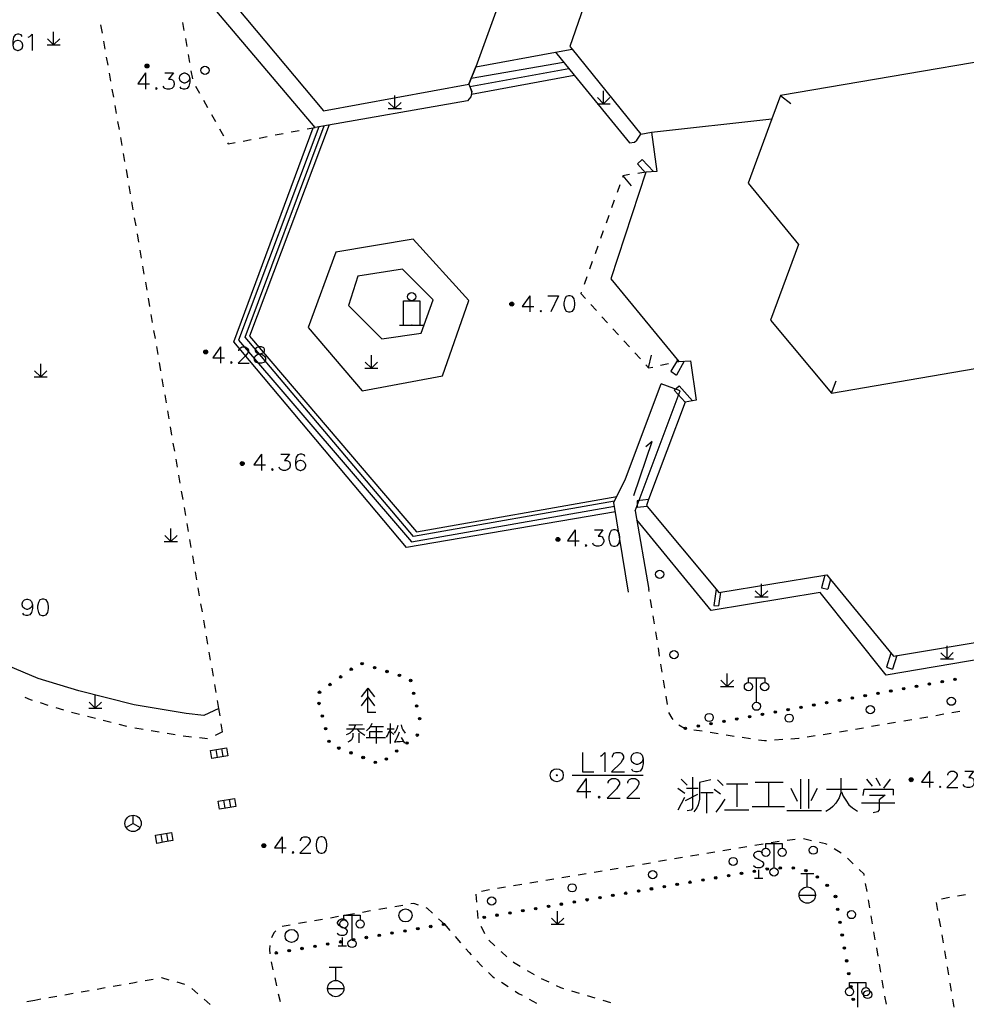
# Model space of a CAD drawing. Units: feet. Extents: x 75080 to 80500, y 84544 to 86098.
# Drawn here: x 80117 to 80175, y 85477 to 85537 of the extents above; entities that cross this region are included whole.
import ezdxf

# ---------------------------------------------------------------- set-up
doc = ezdxf.new("R2010")
doc.units = ezdxf.units.FT
doc.header["$MEASUREMENT"] = 0
doc.layers.add('2', color=7, linetype='Continuous')
doc.layers.add('HDBX', color=5, linetype='Continuous')

msp = doc.modelspace()

# ---------------------------------------------------------------- hatches: boundary and pattern name
at = {"layer": '2', "linetype": 'Continuous'}
for points in [[(80124.5422, 85534.6312, 1), (80124.3022, 85534.6312, 1)], [(80146.9022, 85520.0402, 1), (80146.6622, 85520.0402, 1)], [(80128.1412, 85517.1102, 1), (80127.9012, 85517.1102, 1)], [(80130.3802, 85510.2682, 1), (80130.1402, 85510.2682, 1)], [(80149.7352, 85505.6192, 1), (80149.4952, 85505.6192, 1)], [(80137.0028, 85497.712, 1), (80136.8814, 85497.624, 1)], [(80137.6826, 85497.9842, 1), (80137.5395, 85498.0292, 1)], [(80138.4458, 85497.7445, 1), (80138.3027, 85497.7894, 1)], [(80136.3553, 85497.2422, 1), (80136.2339, 85497.1541, 1)], [(80139.209, 85497.5047, 1), (80139.0659, 85497.5497, 1)], [(80139.9723, 85497.2649, 1), (80139.8292, 85497.3099, 1)], [(80173.885, 85497.0354, 1), (80174.0326, 85497.0623, 1)], [(80135.7078, 85496.7724, 1), (80135.5864, 85496.6843, 1)], [(80140.6027, 85496.9019, 1), (80140.5685, 85497.048, 1)], [(80170.7367, 85496.4624, 1), (80170.8843, 85496.4892, 1)], [(80171.5238, 85496.6056, 1), (80171.6714, 85496.6325, 1)], [(80172.3109, 85496.7489, 1), (80172.4584, 85496.7758, 1)], [(80173.0979, 85496.8922, 1), (80173.2455, 85496.919, 1)], [(80135.0603, 85496.3026, 1), (80134.9389, 85496.2145, 1)], [(80140.7852, 85496.123, 1), (80140.751, 85496.2691, 1)], [(80167.5885, 85495.8893, 1), (80167.736, 85495.9162, 1)], [(80168.3755, 85496.0326, 1), (80168.5231, 85496.0594, 1)], [(80169.1626, 85496.1758, 1), (80169.3102, 85496.2027, 1)], [(80169.9497, 85496.3191, 1), (80170.0972, 85496.346, 1)], [(80134.9491, 85495.6412, 1), (80134.9872, 85495.4961, 1)], [(80140.9676, 85495.3441, 1), (80140.9334, 85495.4901, 1)], [(80164.4402, 85495.3162, 1), (80164.5878, 85495.3431, 1)], [(80165.2273, 85495.4595, 1), (80165.3748, 85495.4864, 1)], [(80166.0143, 85495.6028, 1), (80166.1619, 85495.6296, 1)], [(80166.8014, 85495.746, 1), (80166.949, 85495.7729, 1)], [(80135.1523, 85494.8674, 1), (80135.1905, 85494.7223, 1)], [(80141.1501, 85494.5652, 1), (80141.1159, 85494.7112, 1)], [(80160.5049, 85494.5999, 1), (80160.6524, 85494.6268, 1)], [(80161.2919, 85494.7432, 1), (80161.4395, 85494.77, 1)], [(80162.079, 85494.8864, 1), (80162.2266, 85494.9133, 1)], [(80162.8661, 85495.0297, 1), (80163.0136, 85495.0566, 1)], [(80163.6531, 85495.173, 1), (80163.8007, 85495.1998, 1)], [(80135.3556, 85494.0937, 1), (80135.3937, 85493.9486, 1)], [(80157.3566, 85494.0268, 1), (80157.5042, 85494.0537, 1)], [(80158.1437, 85494.1701, 1), (80158.2912, 85494.197, 1)], [(80158.9307, 85494.3134, 1), (80159.0783, 85494.3402, 1)], [(80159.7178, 85494.4566, 1), (80159.8654, 85494.4835, 1)], [(80140.9362, 85493.5834, 1), (80141.0549, 85493.6752, 1)], [(80135.5588, 85493.3199, 1), (80135.5969, 85493.1748, 1)], [(80136.1121, 85492.8592, 1), (80136.2521, 85492.8052, 1)], [(80140.3034, 85493.094, 1), (80140.4221, 85493.1858, 1)], [(80136.8584, 85492.571, 1), (80136.9984, 85492.517, 1)], [(80137.6047, 85492.2829, 1), (80137.7447, 85492.2288, 1)], [(80139.6705, 85492.6047, 1), (80139.7892, 85492.6964, 1)], [(80138.351, 85491.9947, 1), (80138.491, 85491.9406, 1)], [(80139.0377, 85492.1153, 1), (80139.1563, 85492.207, 1)], [(80171.2708, 85491.0162, 1), (80171.2708, 85490.7762, 1)], [(80131.7062, 85486.8562, 1), (80131.4662, 85486.8562, 1)], [(80160.1531, 85485.0322, 1), (80160.0052, 85485.007, 1)], [(80160.9417, 85485.1668, 1), (80160.7938, 85485.1416, 1)], [(80161.7303, 85485.3014, 1), (80161.5824, 85485.2762, 1)], [(80162.5189, 85485.4361, 1), (80162.371, 85485.4108, 1)], [(80163.3161, 85485.496, 1), (80163.1664, 85485.4869, 1)], [(80164.116, 85485.4926, 1), (80163.966, 85485.4937, 1)], [(80164.8821, 85485.2879, 1), (80164.7485, 85485.356, 1)], [(80165.5816, 85484.9009, 1), (80165.4539, 85484.9796, 1)], [(80156.2101, 85484.3591, 1), (80156.0623, 85484.3339, 1)], [(80156.9987, 85484.4937, 1), (80156.8509, 85484.4685, 1)], [(80157.7873, 85484.6283, 1), (80157.6395, 85484.6031, 1)], [(80158.5759, 85484.763, 1), (80158.428, 85484.7377, 1)], [(80159.3645, 85484.8976, 1), (80159.2166, 85484.8723, 1)], [(80166.1741, 85484.3673, 1), (80166.0663, 85484.4716, 1)], [(80153.0558, 85483.8206, 1), (80152.9079, 85483.7954, 1)], [(80153.8444, 85483.9553, 1), (80153.6965, 85483.93, 1)], [(80154.6329, 85484.0899, 1), (80154.4851, 85484.0646, 1)], [(80155.4215, 85484.2245, 1), (80155.2737, 85484.1992, 1)], [(80166.6192, 85483.8142, 1), (80166.6446, 85483.6664, 1)], [(80149.1128, 85483.1475, 1), (80148.9649, 85483.1223, 1)], [(80149.9014, 85483.2822, 1), (80149.7535, 85483.2569, 1)], [(80150.69, 85483.4168, 1), (80150.5421, 85483.3915, 1)], [(80151.4786, 85483.5514, 1), (80151.3307, 85483.5262, 1)], [(80152.2672, 85483.686, 1), (80152.1193, 85483.6608, 1)], [(80145.9584, 85482.6091, 1), (80145.8106, 85482.5838, 1)], [(80146.747, 85482.7437, 1), (80146.5992, 85482.7184, 1)], [(80147.5356, 85482.8783, 1), (80147.3878, 85482.8531, 1)], [(80148.3242, 85483.0129, 1), (80148.1763, 85482.9877, 1)], [(80166.7548, 85483.0257, 1), (80166.7802, 85482.8779, 1)], [(80142.6763, 85482.0488, 1), (80142.5284, 85482.0235, 1)], [(80145.1698, 85482.4745, 1), (80145.022, 85482.4492, 1)], [(80166.8903, 85482.2373, 1), (80166.9157, 85482.0895, 1)], [(80138.7333, 85481.3757, 1), (80138.5855, 85481.3505, 1)], [(80139.5219, 85481.5103, 1), (80139.3741, 85481.4851, 1)], [(80140.3105, 85481.6449, 1), (80140.1627, 85481.6197, 1)], [(80141.0991, 85481.7796, 1), (80140.9513, 85481.7543, 1)], [(80141.8877, 85481.9142, 1), (80141.7399, 85481.8889, 1)], [(80167.0258, 85481.4489, 1), (80167.0512, 85481.301, 1)], [(80135.579, 85480.8372, 1), (80135.4311, 85480.812, 1)], [(80136.3676, 85480.9718, 1), (80136.2197, 85480.9466, 1)], [(80137.1562, 85481.1065, 1), (80137.0083, 85481.0812, 1)], [(80137.9448, 85481.2411, 1), (80137.7969, 85481.2158, 1)], [(80132.4246, 85480.2987, 1), (80132.2767, 85480.2735, 1)], [(80133.2132, 85480.4334, 1), (80133.0653, 85480.4081, 1)], [(80134.0018, 85480.568, 1), (80133.8539, 85480.5427, 1)], [(80134.7904, 85480.7026, 1), (80134.6425, 85480.6774, 1)], [(80167.1614, 85480.6604, 1), (80167.1868, 85480.5126, 1)], [(80167.2969, 85479.872, 1), (80167.3223, 85479.7242, 1)], [(80167.4324, 85479.0836, 1), (80167.4578, 85478.9357, 1)], [(80167.5679, 85478.2951, 1), (80167.5934, 85478.1473, 1)], [(80167.7035, 85477.5067, 1), (80167.7289, 85477.3589, 1)]]:
    msp.add_hatch(color=252, dxfattribs=at).paths.add_polyline_path(points, flags=16)

# ---------------------------------------------------------------- linework, layer by layer
at = {"layer": '2', "color": 252, "linetype": 'Continuous'}
for p, q in [((80134.738, 85530.868), (80128.13, 85538.641)), ((80121.686, 85536.649), (80121.599, 85537.142)), ((80126.605, 85537.299), (80126.691, 85536.806)), ((80118.699, 85535.918), (80118.699, 85536.718)), ((80118.699, 85535.918), (80119.079, 85536.298)), ((80126.777, 85536.314), (80126.863, 85535.821)), ((80118.299, 85535.918), (80119.099, 85535.918)), ((80118.699, 85535.918), (80118.321, 85536.296)), ((80121.86, 85535.664), (80121.773, 85536.157)), ((80122.034, 85534.68), (80121.947, 85535.172)), ((80126.948, 85535.328), (80127.034, 85534.836)), ((80144.582, 85534.586), (80149.466, 85535.47)), ((80149.466, 85535.47), (80150.619, 85534.063)), ((80144.582, 85534.586), (80144.153, 85533.511)), ((80144.305, 85533.893), (80149.96, 85534.868)), ((80122.207, 85533.695), (80122.121, 85534.187)), ((80127.12, 85534.343), (80127.206, 85533.851)), ((80144.209, 85533.375), (80150.278, 85534.479)), ((80144.307, 85532.898), (80150.619, 85534.063)), ((80127.404, 85533.398), (80127.65, 85532.963)), ((80144.153, 85533.511), (80144.209, 85533.375)), ((80144.154, 85533.507), (80144.334, 85533.071)), ((80144.209, 85533.375), (80144.321, 85533.076)), ((80122.381, 85532.71), (80122.294, 85533.202)), ((80139.616, 85532.021), (80139.616, 85532.821)), ((80144.283, 85532.742), (80144.081, 85532.489)), ((80144.334, 85533.071), (80144.283, 85532.742)), ((80144.321, 85533.076), (80144.307, 85532.898)), ((80152.41, 85532.312), (80152.032, 85532.69)), ((80152.41, 85532.312), (80152.41, 85533.112)), ((80152.41, 85532.312), (80152.79, 85532.692)), ((80163.253, 85532.816), (80163.889, 85532.331)), ((80122.555, 85531.725), (80122.468, 85532.218)), ((80127.895, 85532.527), (80128.141, 85532.092)), ((80144.081, 85532.489), (80134.738, 85530.868)), ((80139.616, 85532.021), (80139.238, 85532.398)), ((80139.616, 85532.021), (80139.996, 85532.401)), ((80152.01, 85532.312), (80152.81, 85532.312)), ((80128.386, 85531.656), (80128.632, 85531.22)), ((80139.216, 85532.021), (80140.016, 85532.022)), ((80122.729, 85530.741), (80122.642, 85531.233)), ((80134.249, 85530.775), (80134.738, 85530.868)), ((80155.342, 85530.582), (80162.731, 85531.397)), ((80128.877, 85530.785), (80129.123, 85530.349)), ((80131.301, 85530.217), (80131.793, 85530.31)), ((80132.284, 85530.403), (80132.775, 85530.496)), ((80133.266, 85530.589), (80133.758, 85530.682)), ((80122.903, 85529.756), (80122.816, 85530.248)), ((80130.319, 85530.031), (80130.81, 85530.124)), ((80123.074, 85528.77), (80122.989, 85529.263)), ((80154.492, 85528.628), (80154.778, 85528.908)), ((80123.243, 85527.785), (80123.158, 85528.278)), ((80153.602, 85527.906), (80154.099, 85527.279)), ((80154.998, 85528.131), (80154.504, 85528.051)), ((80123.412, 85526.799), (80123.328, 85527.292)), ((80153.405, 85527.354), (80153.236, 85526.884)), ((80123.582, 85525.814), (80123.497, 85526.307)), ((80153.068, 85526.413), (80152.899, 85525.942)), ((80152.731, 85525.471), (80152.562, 85525)), ((80123.751, 85524.828), (80123.666, 85525.321)), ((80123.921, 85523.843), (80123.836, 85524.335)), ((80152.394, 85524.53), (80152.225, 85524.059)), ((80124.09, 85522.857), (80124.005, 85523.35)), ((80152.057, 85523.588), (80151.889, 85523.117)), ((80151.72, 85522.647), (80151.552, 85522.176)), ((80124.259, 85521.872), (80124.175, 85522.364)), ((80124.429, 85520.886), (80124.344, 85521.379)), ((80151.383, 85521.705), (80151.215, 85521.234)), ((80124.598, 85519.901), (80124.513, 85520.393)), ((80151.641, 85520.008), (80151.978, 85519.639)), ((80124.767, 85518.915), (80124.683, 85519.408)), ((80152.314, 85519.269), (80152.651, 85518.9)), ((80124.937, 85517.929), (80124.852, 85518.422)), ((80152.988, 85518.53), (80153.324, 85518.16)), ((80153.661, 85517.791), (80153.998, 85517.421)), ((80125.106, 85516.944), (80125.022, 85517.437)), ((80154.335, 85517.051), (80154.671, 85516.682)), ((80125.276, 85515.958), (80125.191, 85516.451)), ((80138.181, 85516.106), (80137.804, 85516.484)), ((80138.181, 85516.106), (80138.18, 85516.906)), ((80138.181, 85516.106), (80138.561, 85516.486)), ((80155.172, 85516.132), (80155.361, 85516.909)), ((80155.912, 85516.288), (80156.401, 85516.391)), ((80156.891, 85516.494), (80157.019, 85516.521)), ((80117.91, 85515.58), (80117.532, 85515.958)), ((80117.91, 85515.58), (80117.91, 85516.38)), ((80117.91, 85515.58), (80118.29, 85515.96)), ((80137.781, 85516.106), (80138.581, 85516.106)), ((80156.546, 85515.921), (80156.877, 85515.693)), ((80117.51, 85515.58), (80118.31, 85515.58)), ((80125.445, 85514.973), (80125.36, 85515.466)), ((80166.391, 85514.585), (80166.67, 85515.335)), ((80157.113, 85514.721), (80155.951, 85515.158)), ((80156.741, 85514.769), (80157.039, 85515.036)), ((80125.614, 85513.987), (80125.53, 85514.48)), ((80125.784, 85513.002), (80125.699, 85513.494)), ((80125.953, 85512.016), (80125.869, 85512.509)), ((80154.27, 85508.305), (80155.389, 85511.622)), ((80155.389, 85511.622), (80155.013, 85511.291)), ((80126.123, 85511.031), (80126.038, 85511.523)), ((80126.292, 85510.045), (80126.207, 85510.538)), ((80126.461, 85509.059), (80126.377, 85509.552)), ((80126.631, 85508.074), (80126.546, 85508.567)), ((80155.172, 85508.057), (80154.466, 85507.981)), ((80154.466, 85507.981), (80154.479, 85507.58)), ((80126.8, 85507.088), (80126.715, 85507.581)), ((80155.092, 85507.646), (80154.479, 85507.58)), ((80125.885, 85505.485), (80125.884, 85506.285)), ((80126.97, 85506.103), (80126.885, 85506.596)), ((80125.885, 85505.485), (80125.508, 85505.863)), ((80125.885, 85505.485), (80126.265, 85505.865)), ((80127.139, 85505.117), (80127.054, 85505.61)), ((80125.485, 85505.485), (80126.285, 85505.485)), ((80127.308, 85504.132), (80127.224, 85504.624)), ((80127.478, 85503.146), (80127.393, 85503.639)), ((80165.97, 85503.431), (80165.781, 85502.662)), ((80166.319, 85503.173), (80166.17, 85502.567)), ((80127.647, 85502.161), (80127.562, 85502.653)), ((80155.21, 85502.424), (80155.188, 85502.556)), ((80162.093, 85502.099), (80162.092, 85502.899)), ((80165.781, 85502.662), (80166.17, 85502.567)), ((80155.37, 85501.436), (80155.29, 85501.93)), ((80159.571, 85502.392), (80159.468, 85501.552)), ((80161.693, 85502.099), (80162.493, 85502.1)), ((80162.093, 85502.099), (80161.716, 85502.476)), ((80162.093, 85502.099), (80162.473, 85502.479)), ((80127.816, 85501.175), (80127.732, 85501.668)), ((80159.179, 85501.574), (80159.468, 85501.552)), ((80155.53, 85500.449), (80155.45, 85500.943)), ((80127.986, 85500.19), (80127.901, 85500.682)), ((80128.155, 85499.204), (80128.071, 85499.697)), ((80155.69, 85499.462), (80155.61, 85499.956)), ((80155.851, 85498.475), (80155.77, 85498.969)), ((80173.468, 85498.302), (80173.468, 85499.102)), ((80128.325, 85498.218), (80128.24, 85498.711)), ((80170.026, 85498.648), (80169.748, 85497.788)), ((80170.398, 85498.5), (80170.132, 85497.674)), ((80173.068, 85498.302), (80173.868, 85498.302)), ((80173.468, 85498.302), (80173.09, 85498.68)), ((80173.468, 85498.302), (80173.848, 85498.682)), ((80128.494, 85497.233), (80128.409, 85497.726)), ((80156.011, 85497.488), (80155.931, 85497.982)), ((80169.748, 85497.788), (80170.132, 85497.674)), ((80159.988, 85496.613), (80159.988, 85497.413)), ((80161.792, 85495.648), (80161.792, 85497.148)), ((80128.663, 85496.247), (80128.579, 85496.74)), ((80137.96, 85496.512), (80137.56, 85495.972)), ((80137.96, 85495.012), (80137.96, 85496.512)), ((80137.96, 85496.512), (80138.36, 85495.972)), ((80156.171, 85496.501), (80156.091, 85496.995)), ((80159.588, 85496.613), (80160.388, 85496.614)), ((80159.988, 85496.613), (80159.61, 85496.99)), ((80159.988, 85496.613), (80160.368, 85496.993)), ((80121.248, 85495.273), (80121.248, 85496.073)), ((80137.96, 85495.972), (80137.56, 85495.433)), ((80137.96, 85495.972), (80138.36, 85495.433)), ((80156.331, 85495.514), (80156.251, 85496.008)), ((80118.37, 85495.454), (80117.891, 85495.599)), ((80119.327, 85495.164), (80118.848, 85495.309)), ((80120.848, 85495.273), (80121.648, 85495.274)), ((80121.248, 85495.273), (80120.87, 85495.65)), ((80121.248, 85495.273), (80121.628, 85495.653)), ((80128.832, 85495.262), (80128.748, 85495.754)), ((80121.258, 85494.648), (80120.774, 85494.771)), ((80128.9, 85494.81), (80128.832, 85495.262)), ((80138.46, 85495.012), (80137.96, 85495.012)), ((80172.289, 85494.736), (80171.796, 85494.652)), ((80173.275, 85494.903), (80172.782, 85494.819)), ((80174.261, 85495.069), (80173.768, 85494.987)), ((80122.228, 85494.403), (80121.743, 85494.525)), ((80123.197, 85494.157), (80122.713, 85494.28)), ((80129.048, 85493.821), (80128.974, 85494.315)), ((80168.346, 85494.064), (80167.853, 85493.98)), ((80169.332, 85494.232), (80168.839, 85494.148)), ((80170.317, 85494.4), (80169.825, 85494.316)), ((80171.303, 85494.568), (80170.81, 85494.484)), ((80124.18, 85493.977), (80123.688, 85494.061)), ((80125.166, 85493.81), (80124.673, 85493.893)), ((80126.152, 85493.642), (80125.659, 85493.726)), ((80127.143, 85493.509), (80126.645, 85493.559)), ((80129.048, 85493.821), (80128.593, 85493.613)), ((80158.448, 85493.862), (80157.954, 85493.939)), ((80159.436, 85493.708), (80158.942, 85493.785)), ((80160.424, 85493.554), (80159.93, 85493.631)), ((80161.413, 85493.403), (80160.919, 85493.478)), ((80165.386, 85493.577), (80164.892, 85493.501)), ((80166.374, 85493.73), (80165.88, 85493.654)), ((80167.36, 85493.896), (80166.867, 85493.812)), ((80128.138, 85493.41), (80127.64, 85493.46)), ((80163.4, 85493.352), (80162.901, 85493.316)), ((80128.739, 85492.255), (80128.657, 85492.748)), ((80129.085, 85492.313), (80129.002, 85492.806)), ((80150.482, 85491.173), (80154.85, 85491.173)), ((80129.223, 85489.155), (80129.141, 85489.648)), ((80129.569, 85489.213), (80129.486, 85489.706)), ((80123.572, 85488.219), (80123.572, 85488.719)), ((80123.572, 85488.219), (80123.139, 85487.969)), ((80123.572, 85488.219), (80124.005, 85487.969)), ((80125.37, 85487.056), (80125.288, 85487.549)), ((80125.716, 85487.114), (80125.633, 85487.607)), ((80162.188, 85486.951), (80161.695, 85486.868)), ((80163.174, 85487.116), (80162.681, 85487.034)), ((80162.861, 85485.495), (80162.861, 85486.995)), ((80164.167, 85487.235), (80163.669, 85487.181)), ((80165.152, 85487.16), (80164.662, 85487.264)), ((80158.243, 85486.289), (80157.75, 85486.207)), ((80159.229, 85486.455), (80158.736, 85486.372)), ((80160.215, 85486.62), (80159.722, 85486.537)), ((80161.201, 85486.786), (80160.708, 85486.703)), ((80166.968, 85486.395), (80166.542, 85486.657)), ((80154.298, 85485.628), (80153.805, 85485.545)), ((80155.284, 85485.793), (80154.791, 85485.71)), ((80156.27, 85485.959), (80155.777, 85485.876)), ((80157.257, 85486.124), (80156.763, 85486.041)), ((80167.718, 85485.74), (80167.358, 85486.087)), ((80151.339, 85485.131), (80150.846, 85485.049)), ((80152.325, 85485.297), (80151.832, 85485.214)), ((80153.312, 85485.462), (80152.818, 85485.38)), ((80161.916, 85485.368), (80161.916, 85484.868)), ((80165.303, 85485.125), (80164.503, 85485.125)), ((80164.903, 85484.325), (80164.903, 85485.125)), ((80147.394, 85484.47), (80146.901, 85484.387)), ((80148.38, 85484.635), (80147.887, 85484.553)), ((80149.367, 85484.801), (80148.874, 85484.718)), ((80150.353, 85484.966), (80149.86, 85484.883)), ((80161.666, 85484.868), (80162.166, 85484.868)), ((80168.563, 85484.037), (80168.478, 85484.529)), ((80144.584, 85483.887), (80144.585, 85483.885)), ((80144.585, 85483.885), (80144.623, 85483.386)), ((80145.422, 85484.139), (80144.929, 85484.056)), ((80146.408, 85484.304), (80145.915, 85484.222)), ((80164.403, 85483.825), (80165.403, 85483.825)), ((80174.597, 85483.846), (80174.104, 85483.76)), ((80168.732, 85483.051), (80168.648, 85483.544)), ((80172.81, 85483.37), (80172.893, 85482.877)), ((80173.612, 85483.673), (80173.119, 85483.587)), ((80137.149, 85482.681), (80136.657, 85482.595)), ((80136.991, 85481.106), (80136.991, 85482.606)), ((80138.134, 85482.853), (80137.642, 85482.767)), ((80139.119, 85483.025), (80138.627, 85482.939)), ((80140.105, 85483.196), (80139.612, 85483.11)), ((80149.597, 85482.039), (80149.597, 85482.839)), ((80134.194, 85482.163), (80133.702, 85482.076)), ((80135.179, 85482.336), (80134.687, 85482.249)), ((80136.164, 85482.508), (80135.672, 85482.422)), ((80142.655, 85482.04), (80142.291, 85482.382)), ((80142.655, 85482.04), (80142.984, 85481.663)), ((80149.197, 85482.039), (80149.997, 85482.039)), ((80149.597, 85482.039), (80149.219, 85482.417)), ((80149.597, 85482.039), (80149.977, 85482.419)), ((80168.902, 85482.066), (80168.817, 85482.558)), ((80172.975, 85482.384), (80173.058, 85481.891)), ((80133.209, 85481.99), (80132.717, 85481.904)), ((80169.071, 85481.08), (80168.987, 85481.573)), ((80173.14, 85481.398), (80173.222, 85480.905)), ((80136.398, 85481.224), (80136.398, 85480.724)), ((80143.312, 85481.287), (80143.641, 85480.91)), ((80145.387, 85481.067), (80145.749, 85480.722)), ((80136.148, 85480.724), (80136.648, 85480.724)), ((80169.241, 85480.094), (80169.156, 85480.587)), ((80173.305, 85480.412), (80173.387, 85479.918)), ((80132.039, 85479.739), (80132.147, 85479.251)), ((80169.41, 85479.109), (80169.325, 85479.602)), ((80136.393, 85479.4), (80135.593, 85479.4)), ((80135.993, 85478.6), (80135.993, 85479.4)), ((80147.729, 85479.213), (80148.158, 85478.957)), ((80173.47, 85479.425), (80173.552, 85478.932)), ((80124.812, 85478.661), (80124.32, 85478.573)), ((80126.746, 85478.344), (80126.266, 85478.483)), ((80132.255, 85478.763), (80132.363, 85478.274)), ((80146.147, 85478.489), (80146.566, 85478.217)), ((80148.595, 85478.715), (80149.049, 85478.505)), ((80167.991, 85476.961), (80167.991, 85478.461)), ((80169.58, 85478.123), (80169.495, 85478.616)), ((80173.634, 85478.439), (80173.717, 85477.946)), ((80119.889, 85477.79), (80119.396, 85477.703)), ((80120.874, 85477.964), (80120.381, 85477.877)), ((80121.859, 85478.137), (80121.366, 85478.05)), ((80122.843, 85478.31), (80122.351, 85478.224)), ((80127.546, 85477.772), (80127.169, 85478.101)), ((80132.47, 85477.786), (80132.578, 85477.298)), ((80135.493, 85478.1), (80136.493, 85478.1)), ((80150.444, 85477.965), (80150.923, 85477.82)), ((80117.548, 85477.378), (80117.055, 85477.294)), ((80117.919, 85477.443), (80117.548, 85477.378)), ((80118.904, 85477.617), (80118.412, 85477.53)), ((80128.298, 85477.113), (80127.922, 85477.443)), ((80147.853, 85477.448), (80148.292, 85477.209)), ((80151.401, 85477.675), (80151.88, 85477.53)), ((80152.358, 85477.384), (80152.837, 85477.239)), ((80169.749, 85477.138), (80169.664, 85477.631)), ((80173.799, 85477.453), (80173.882, 85476.959))]:
    msp.add_line(p, q, dxfattribs=at)
at = {"layer": '2', "color": 252, "linetype": 'Continuous', "flags": 128}
for points in [[(80147.033, 85541.336), (80147.334, 85542.024), (80145.738, 85543.92), (80141.4, 85549.076), (80134.488, 85547.885), (80132.414, 85547.528), (80129.318, 85538.971), (80135.252, 85531.877), (80144.153, 85533.511), (80144.582, 85534.586)], [(80152.547, 85542.192), (80150.354, 85535.827), (80150.492, 85535.656)], [(80147.033, 85541.336), (80144.582, 85534.586)], [(80116.77, 85536.442), (80116.715, 85536.537), (80116.573, 85536.584), (80116.478, 85536.584), (80116.337, 85536.537), (80116.242, 85536.387), (80116.195, 85536.151), (80116.195, 85535.915), (80116.242, 85535.726), (80116.337, 85535.631), (80116.478, 85535.584), (80116.526, 85535.584), (80116.667, 85535.631), (80116.77, 85535.726), (80116.817, 85535.867), (80116.817, 85535.915), (80116.77, 85536.056), (80116.667, 85536.151), (80116.526, 85536.198), (80116.478, 85536.198), (80116.337, 85536.151), (80116.242, 85536.056), (80116.195, 85535.915)], [(80117.148, 85536.387), (80117.242, 85536.442), (80117.384, 85536.584), (80117.384, 85535.584)], [(80183.677, 85536.299), (80163.253, 85532.816)], [(80144.582, 85534.586), (80149.466, 85535.47), (80150.492, 85535.656)], [(80149.466, 85535.47), (80150.619, 85534.063), (80154.006, 85529.93), (80154.31, 85529.956), (80154.462, 85530.082), (80154.696, 85530.452)], [(80150.492, 85535.656), (80154.697, 85530.453), (80155.342, 85530.582)], [(80124.34, 85534.205), (80123.868, 85533.536), (80124.585, 85533.536)], [(80124.34, 85534.205), (80124.34, 85533.205)], [(80125.513, 85534.205), (80126.041, 85534.205), (80125.75, 85533.819), (80125.891, 85533.819), (80125.986, 85533.772), (80126.041, 85533.725), (80126.088, 85533.583), (80126.088, 85533.488), (80126.041, 85533.347), (80125.939, 85533.252), (80125.797, 85533.205), (80125.655, 85533.205), (80125.513, 85533.252), (80125.466, 85533.299), (80125.419, 85533.394)], [(80127.041, 85533.866), (80126.986, 85533.725), (80126.891, 85533.63), (80126.75, 85533.583), (80126.702, 85533.583), (80126.561, 85533.63), (80126.466, 85533.725), (80126.419, 85533.866), (80126.419, 85533.914), (80126.466, 85534.063), (80126.561, 85534.158), (80126.702, 85534.205), (80126.75, 85534.205), (80126.891, 85534.158), (80126.986, 85534.063), (80127.041, 85533.866), (80127.041, 85533.63), (80126.986, 85533.394), (80126.891, 85533.252), (80126.75, 85533.205), (80126.655, 85533.205), (80126.513, 85533.252), (80126.466, 85533.347)], [(80125.002, 85533.299), (80124.954, 85533.252), (80125.002, 85533.205), (80125.049, 85533.252), (80125.002, 85533.299)], [(80163.253, 85532.816), (80162.731, 85531.397)], [(80134.96, 85530.907), (80130.029, 85517.83), (80140.639, 85505.474), (80153.084, 85507.648)], [(80153.082, 85507.955), (80140.764, 85505.802), (80130.435, 85518.007), (80135.289, 85530.964)], [(80135.593, 85531.016), (80130.713, 85518.083), (80140.942, 85506.081), (80153.232, 85508.258)], [(80162.731, 85531.397), (80161.275, 85527.441), (80164.371, 85523.701), (80162.651, 85519.057), (80166.391, 85514.585)], [(80153.139, 85507.315), (80140.332, 85505.121), (80129.75, 85517.729), (80134.602, 85530.842)], [(80155.342, 85530.582), (80155.686, 85528.174), (80154.998, 85528.131), (80152.849, 85521.595), (80157.019, 85516.521), (80157.75, 85516.564), (80158.094, 85514.156), (80157.406, 85514.027), (80155.172, 85508.057), (80155.041, 85507.707), (80155.092, 85507.646), (80159.313, 85502.565), (80159.47, 85502.376), (80165.97, 85503.431), (80166.092, 85503.451), (80166.319, 85503.173), (80170.177, 85498.463), (80176.907, 85499.599)], [(80129.368, 85529.914), (80129.4, 85529.857), (80129.827, 85529.938)], [(80154.985, 85528.091), (80154.492, 85528.628)], [(80155.464, 85528.16), (80154.778, 85528.908)], [(80154.011, 85527.972), (80153.602, 85527.906), (80153.573, 85527.825)], [(80128.828, 85495.26), (80127.909, 85494.84), (80126.829, 85494.947), (80123.642, 85495.489), (80120.244, 85496.349), (80117.761, 85497.102), (80115.913, 85497.87), (80114.947, 85498.304), (80113.339, 85499.248), (80111.596, 85500.552), (80109.449, 85502.077), (80107.185, 85504.051), (80105.43, 85505.744), (80103.159, 85508.39), (80101.923, 85510.032), (80100.756, 85512.019), (80097.354, 85518.543), (80093.828, 85525.343), (80093.223, 85526.605)], [(80135.993, 85523.231), (80134.294, 85518.612), (80137.606, 85514.733), (80142.53, 85515.648), (80144.143, 85520.268), (80140.744, 85524.015), (80135.993, 85523.231)], [(80151.046, 85520.763), (80151.02, 85520.69), (80151.304, 85520.378)], [(80140.151, 85518.744), (80140.151, 85520.244), (80141.151, 85520.244), (80141.151, 85518.744)], [(80147.902, 85520.556), (80147.43, 85519.887), (80148.147, 85519.887)], [(80147.902, 85520.556), (80147.902, 85519.556)], [(80148.989, 85520.556), (80149.658, 85520.556)], [(80149.658, 85520.556), (80149.178, 85519.556)], [(80150.265, 85520.556), (80150.123, 85520.509), (80150.028, 85520.359), (80149.981, 85520.123), (80149.981, 85519.981), (80150.028, 85519.745), (80150.123, 85519.603), (80150.265, 85519.556), (80150.359, 85519.556), (80150.501, 85519.603), (80150.603, 85519.745), (80150.65, 85519.981), (80150.65, 85520.123), (80150.603, 85520.359), (80150.501, 85520.509), (80150.359, 85520.556), (80150.265, 85520.556)], [(80148.564, 85519.65), (80148.516, 85519.603), (80148.564, 85519.556), (80148.611, 85519.603), (80148.564, 85519.65)], [(80139.901, 85518.744), (80141.401, 85518.744)], [(80166.391, 85514.585), (80186.729, 85518.068)], [(80128.935, 85517.415), (80128.463, 85516.746), (80129.18, 85516.746)], [(80128.935, 85517.415), (80128.935, 85516.415)], [(80130.061, 85517.171), (80130.061, 85517.218), (80130.108, 85517.313), (80130.156, 85517.368), (80130.25, 85517.415), (80130.439, 85517.415), (80130.534, 85517.368), (80130.581, 85517.313), (80130.636, 85517.218), (80130.636, 85517.124), (80130.581, 85517.029), (80130.486, 85516.887), (80130.014, 85516.415), (80130.683, 85516.415)], [(80131.25, 85517.415), (80131.108, 85517.368), (80131.061, 85517.273), (80131.061, 85517.171), (80131.108, 85517.076), (80131.203, 85517.029), (80131.392, 85516.982), (80131.534, 85516.935), (80131.636, 85516.84), (80131.683, 85516.746), (80131.683, 85516.604), (80131.636, 85516.509), (80131.581, 85516.462), (80131.439, 85516.415), (80131.25, 85516.415), (80131.108, 85516.462), (80131.061, 85516.509), (80131.014, 85516.604), (80131.014, 85516.746), (80131.061, 85516.84), (80131.156, 85516.935), (80131.297, 85516.982), (80131.486, 85517.029), (80131.581, 85517.076), (80131.636, 85517.171), (80131.636, 85517.273), (80131.581, 85517.368), (80131.439, 85517.415), (80131.25, 85517.415)], [(80129.597, 85516.509), (80129.549, 85516.462), (80129.597, 85516.415), (80129.644, 85516.462), (80129.597, 85516.509)], [(80156.943, 85516.613), (80156.546, 85515.921)], [(80157.363, 85516.541), (80156.877, 85515.693)], [(80155.008, 85516.312), (80155.172, 85516.132), (80155.423, 85516.185)], [(80153.95, 85502.391), (80153.046, 85507.881), (80153.766, 85509.342), (80155.951, 85515.158)], [(80154.351, 85507.368), (80157.113, 85514.721)], [(80156.741, 85514.769), (80157.406, 85514.027)], [(80157.039, 85515.036), (80157.706, 85514.291), (80157.86, 85514.112)], [(80188.678, 85511.996), (80186.463, 85505.881), (80180.056, 85504.797), (80177.781, 85498.677), (80169.739, 85497.306), (80165.696, 85502.366), (80159.001, 85501.26), (80154.446, 85506.825)], [(80131.451, 85510.851), (80130.979, 85510.182), (80131.696, 85510.182)], [(80131.451, 85510.851), (80131.451, 85509.851)], [(80132.624, 85510.851), (80133.152, 85510.851), (80132.861, 85510.465), (80133.002, 85510.465), (80133.097, 85510.418), (80133.152, 85510.371), (80133.199, 85510.229), (80133.199, 85510.134), (80133.152, 85509.993), (80133.05, 85509.898), (80132.908, 85509.851), (80132.766, 85509.851), (80132.624, 85509.898), (80132.577, 85509.945), (80132.53, 85510.04)], [(80134.105, 85510.709), (80134.05, 85510.804), (80133.908, 85510.851), (80133.813, 85510.851), (80133.672, 85510.804), (80133.577, 85510.654), (80133.53, 85510.418), (80133.53, 85510.182), (80133.577, 85509.993), (80133.672, 85509.898), (80133.813, 85509.851), (80133.861, 85509.851), (80134.002, 85509.898), (80134.105, 85509.993), (80134.152, 85510.134), (80134.152, 85510.182), (80134.105, 85510.323), (80134.002, 85510.418), (80133.861, 85510.465), (80133.813, 85510.465), (80133.672, 85510.418), (80133.577, 85510.323), (80133.53, 85510.182)], [(80132.113, 85509.945), (80132.065, 85509.898), (80132.113, 85509.851), (80132.16, 85509.898), (80132.113, 85509.945)], [(80154.351, 85507.368), (80155.188, 85502.556)], [(80150.674, 85506.204), (80150.202, 85505.535), (80150.919, 85505.535)], [(80150.674, 85506.204), (80150.674, 85505.204)], [(80151.847, 85506.204), (80152.375, 85506.204), (80152.084, 85505.818), (80152.225, 85505.818), (80152.32, 85505.771), (80152.375, 85505.724), (80152.422, 85505.582), (80152.422, 85505.487), (80152.375, 85505.346), (80152.273, 85505.251), (80152.131, 85505.204), (80151.989, 85505.204), (80151.847, 85505.251), (80151.8, 85505.298), (80151.753, 85505.393)], [(80153.029, 85506.204), (80152.887, 85506.157), (80152.792, 85506.007), (80152.745, 85505.771), (80152.745, 85505.629), (80152.792, 85505.393), (80152.887, 85505.251), (80153.029, 85505.204), (80153.123, 85505.204), (80153.265, 85505.251), (80153.367, 85505.393), (80153.414, 85505.629), (80153.414, 85505.771), (80153.367, 85506.007), (80153.265, 85506.157), (80153.123, 85506.204), (80153.029, 85506.204)], [(80151.336, 85505.298), (80151.288, 85505.251), (80151.336, 85505.204), (80151.383, 85505.251), (80151.336, 85505.298)], [(80159.313, 85502.565), (80159.179, 85501.574)], [(80117.397, 85501.618), (80117.342, 85501.477), (80117.247, 85501.382), (80117.106, 85501.335), (80117.058, 85501.335), (80116.917, 85501.382), (80116.822, 85501.477), (80116.775, 85501.618), (80116.775, 85501.666), (80116.822, 85501.815), (80116.917, 85501.91), (80117.058, 85501.957), (80117.106, 85501.957), (80117.247, 85501.91), (80117.342, 85501.815), (80117.397, 85501.618), (80117.397, 85501.382), (80117.342, 85501.146), (80117.247, 85501.004), (80117.106, 85500.957), (80117.011, 85500.957), (80116.869, 85501.004), (80116.822, 85501.099)], [(80118.004, 85501.957), (80117.862, 85501.91), (80117.767, 85501.76), (80117.72, 85501.524), (80117.72, 85501.382), (80117.767, 85501.146), (80117.862, 85501.004), (80118.004, 85500.957), (80118.098, 85500.957), (80118.24, 85501.004), (80118.342, 85501.146), (80118.389, 85501.382), (80118.389, 85501.524), (80118.342, 85501.76), (80118.24, 85501.91), (80118.098, 85501.957), (80118.004, 85501.957)], [(80161.292, 85496.848), (80161.292, 85497.148), (80162.292, 85497.148), (80162.292, 85496.848)], [(80117.413, 85495.744), (80117.288, 85495.782), (80116.946, 85495.924)], [(80120.289, 85494.894), (80119.869, 85495), (80119.805, 85495.019)], [(80156.671, 85494.595), (80156.614, 85494.662), (80156.412, 85495.017), (80156.411, 85495.021)], [(80137.187, 85494.219), (80137.112, 85494.006), (80136.987, 85493.869), (80136.85, 85493.756), (80136.737, 85493.694), (80136.625, 85493.656)], [(80137.637, 85494.256), (80137.2, 85494.244), (80136.787, 85494.244)], [(80138.2, 85494.331), (80138.137, 85494.194), (80138.025, 85494.044), (80137.887, 85493.894)], [(80138.112, 85494.156), (80138.925, 85494.156)], [(80138.475, 85494.144), (80138.475, 85493.119)], [(80139.337, 85494.331), (80139.337, 85493.119)], [(80139.6, 85493.744), (80139.675, 85493.869), (80139.75, 85494.031), (80139.812, 85494.244)], [(80140, 85494.269), (80140.05, 85494.081), (80140.112, 85493.944), (80140.25, 85493.744)], [(80157.46, 85494.017), (80157.374, 85494.03), (80157.022, 85494.245)], [(80136.662, 85494.006), (80137.75, 85494.006)], [(80137.037, 85493.756), (80137.037, 85493.544), (80137, 85493.419), (80136.95, 85493.331), (80136.85, 85493.256), (80136.737, 85493.194)], [(80137.3, 85493.994), (80137.412, 85493.869), (80137.537, 85493.781), (80137.775, 85493.631)], [(80137.412, 85493.756), (80137.412, 85493.156)], [(80137.862, 85493.481), (80139.037, 85493.481)], [(80138.087, 85493.481), (80138.087, 85493.844), (80138.862, 85493.844)], [(80139.112, 85493.506), (80139.162, 85493.606), (80139.237, 85493.744), (80139.35, 85493.944)], [(80139.137, 85494.006), (80139.575, 85494.006)], [(80139.35, 85493.856), (80139.562, 85493.669)], [(80139.887, 85493.819), (80139.825, 85493.656), (80139.762, 85493.494), (80139.687, 85493.344), (80139.6, 85493.206), (80139.762, 85493.231), (80139.937, 85493.231), (80140.137, 85493.256)], [(80140, 85493.481), (80140.2, 85493.144)], [(80162.403, 85493.279), (80162.286, 85493.271), (80161.907, 85493.328)], [(80164.397, 85493.425), (80164.387, 85493.423), (80163.899, 85493.388)], [(80128.312, 85492.691), (80129.298, 85492.855), (80129.38, 85492.362), (80128.887, 85492.28), (80128.394, 85492.197), (80128.312, 85492.691)], [(80151.13, 85492.573), (80151.13, 85491.373), (80151.82, 85491.373)], [(80152.216, 85492.337), (80152.329, 85492.403), (80152.499, 85492.573), (80152.499, 85491.373)], [(80152.954, 85492.28), (80152.954, 85492.337), (80153.01, 85492.45), (80153.067, 85492.516), (80153.18, 85492.573), (80153.407, 85492.573), (80153.52, 85492.516), (80153.577, 85492.45), (80153.643, 85492.337), (80153.643, 85492.223), (80153.577, 85492.11), (80153.464, 85491.94), (80152.897, 85491.373), (80153.7, 85491.373)], [(80154.843, 85492.167), (80154.777, 85491.997), (80154.664, 85491.883), (80154.494, 85491.827), (80154.437, 85491.827), (80154.267, 85491.883), (80154.154, 85491.997), (80154.097, 85492.167), (80154.097, 85492.223), (80154.154, 85492.403), (80154.267, 85492.516), (80154.437, 85492.573), (80154.494, 85492.573), (80154.664, 85492.516), (80154.777, 85492.403), (80154.843, 85492.167), (80154.843, 85491.883), (80154.777, 85491.6), (80154.664, 85491.43), (80154.494, 85491.373), (80154.38, 85491.373), (80154.21, 85491.43), (80154.154, 85491.543)], [(80157.872, 85491.059), (80157.872, 85489.124), (80157.782, 85489.034), (80157.535, 85488.989)], [(80172.384, 85491.416), (80171.912, 85490.747), (80172.629, 85490.747)], [(80172.384, 85491.416), (80172.384, 85490.416)], [(80173.51, 85491.172), (80173.51, 85491.219), (80173.557, 85491.314), (80173.605, 85491.369), (80173.699, 85491.416), (80173.888, 85491.416), (80173.983, 85491.369), (80174.03, 85491.314), (80174.085, 85491.219), (80174.085, 85491.125), (80174.03, 85491.03), (80173.935, 85490.888), (80173.463, 85490.416), (80174.132, 85490.416)], [(80174.557, 85491.416), (80175.085, 85491.416), (80174.794, 85491.03), (80174.935, 85491.03), (80175.03, 85490.983), (80175.085, 85490.936), (80175.132, 85490.794), (80175.132, 85490.699), (80175.085, 85490.558), (80174.983, 85490.463), (80174.841, 85490.416), (80174.699, 85490.416), (80174.557, 85490.463), (80174.51, 85490.51), (80174.463, 85490.605)], [(80151.343, 85490.973), (80150.776, 85490.17), (80151.636, 85490.17)], [(80151.343, 85490.973), (80151.343, 85489.773)], [(80152.694, 85490.68), (80152.694, 85490.737), (80152.75, 85490.85), (80152.807, 85490.916), (80152.92, 85490.973), (80153.147, 85490.973), (80153.261, 85490.916), (80153.317, 85490.85), (80153.383, 85490.737), (80153.383, 85490.623), (80153.317, 85490.51), (80153.204, 85490.34), (80152.637, 85489.773), (80153.44, 85489.773)], [(80153.894, 85490.68), (80153.894, 85490.737), (80153.95, 85490.85), (80154.007, 85490.916), (80154.12, 85490.973), (80154.347, 85490.973), (80154.461, 85490.916), (80154.517, 85490.85), (80154.583, 85490.737), (80154.583, 85490.623), (80154.517, 85490.51), (80154.404, 85490.34), (80153.837, 85489.773), (80154.64, 85489.773)], [(80157.175, 85490.924), (80157.535, 85490.564)], [(80158.998, 85490.879), (80158.3, 85490.722), (80158.3, 85489.709), (80158.21, 85489.349), (80158.12, 85489.169), (80157.94, 85488.922)], [(80159.402, 85490.879), (80159.74, 85490.542)], [(80159.942, 85490.654), (80161.248, 85490.654)], [(80160.572, 85490.586), (80160.572, 85489.236)], [(80161.698, 85490.744), (80163.43, 85490.744)], [(80162.53, 85490.744), (80162.53, 85489.259)], [(80164.488, 85490.924), (80164.488, 85489.102)], [(80164.982, 85490.924), (80164.982, 85489.124)], [(80166.962, 85490.992), (80166.962, 85490.474), (80166.962, 85490.092), (80166.85, 85489.776), (80166.648, 85489.462), (80166.468, 85489.259), (80166.31, 85489.102), (80166.04, 85488.944)], [(80168.538, 85490.924), (80168.875, 85490.496)], [(80169.1, 85491.014), (80169.37, 85490.542)], [(80169.978, 85490.924), (80169.572, 85490.384)], [(80173.046, 85490.51), (80172.998, 85490.463), (80173.046, 85490.416), (80173.093, 85490.463), (80173.046, 85490.51)], [(80152.137, 85489.886), (80152.08, 85489.83), (80152.137, 85489.773), (80152.194, 85489.83), (80152.137, 85489.886)], [(80156.972, 85490.384), (80157.4, 85490.069)], [(80157.445, 85489.619), (80158.188, 85490.002)], [(80157.49, 85490.384), (80158.21, 85490.384)], [(80158.368, 85490.114), (80159.132, 85490.114)], [(80158.728, 85490.069), (80158.728, 85488.854)], [(80159.2, 85490.316), (80159.582, 85490.024)], [(80163.902, 85490.384), (80164.285, 85489.574)], [(80165.5, 85490.362), (80165.118, 85489.596)], [(80166.085, 85490.316), (80167.952, 85490.316)], [(80167.008, 85490.159), (80167.098, 85489.889), (80167.255, 85489.642), (80167.458, 85489.349), (80167.682, 85489.169), (80167.975, 85488.966)], [(80168.335, 85489.934), (80168.38, 85490.316), (80170.158, 85490.316), (80170.158, 85489.956)], [(80168.718, 85489.956), (80169.685, 85489.956), (80169.302, 85489.664), (80169.302, 85489.056), (80169.212, 85488.922), (80168.942, 85488.876)], [(80128.796, 85489.591), (80129.782, 85489.755), (80129.864, 85489.262), (80129.371, 85489.18), (80128.878, 85489.097), (80128.796, 85489.591)], [(80157.378, 85489.799), (80156.972, 85489.034)], [(80159.56, 85489.236), (80159.875, 85489.709)], [(80161.518, 85489.259), (80163.498, 85489.259)], [(80168.222, 85489.484), (80170.27, 85489.484)], [(80159.312, 85488.899), (80159.56, 85489.236)], [(80159.83, 85489.056), (80161.315, 85489.056)], [(80163.655, 85489.012), (80165.77, 85489.012)], [(80124.943, 85487.492), (80125.929, 85487.656), (80126.011, 85487.163), (80125.518, 85487.081), (80125.025, 85486.998), (80124.943, 85487.492)], [(80132.717, 85487.395), (80132.245, 85486.726), (80132.962, 85486.726)], [(80132.717, 85487.395), (80132.717, 85486.395)], [(80133.843, 85487.151), (80133.843, 85487.198), (80133.89, 85487.293), (80133.938, 85487.348), (80134.032, 85487.395), (80134.221, 85487.395), (80134.316, 85487.348), (80134.363, 85487.293), (80134.418, 85487.198), (80134.418, 85487.104), (80134.363, 85487.009), (80134.268, 85486.867), (80133.796, 85486.395), (80134.465, 85486.395)], [(80135.072, 85487.395), (80134.93, 85487.348), (80134.835, 85487.198), (80134.788, 85486.962), (80134.788, 85486.82), (80134.835, 85486.584), (80134.93, 85486.442), (80135.072, 85486.395), (80135.166, 85486.395), (80135.308, 85486.442), (80135.41, 85486.584), (80135.457, 85486.82), (80135.457, 85486.962), (80135.41, 85487.198), (80135.308, 85487.348), (80135.166, 85487.395), (80135.072, 85487.395)], [(80162.361, 85486.695), (80162.361, 85486.995), (80163.361, 85486.995), (80163.361, 85486.695)], [(80166.116, 85486.919), (80166.026, 85486.975), (80165.641, 85487.057)], [(80133.379, 85486.489), (80133.331, 85486.442), (80133.379, 85486.395), (80133.426, 85486.442), (80133.379, 85486.489)], [(80162.178, 85486.422), (80162.02, 85486.493), (80161.838, 85486.493), (80161.674, 85486.422), (80161.602, 85486.296), (80161.602, 85486.249), (80161.681, 85486.131), (80162.138, 85485.894), (80162.216, 85485.784), (80162.209, 85485.69), (80162.138, 85485.564), (80162.004, 85485.493), (80161.815, 85485.493), (80161.728, 85485.524), (80161.602, 85485.611)], [(80168.394, 85485.022), (80168.38, 85485.101), (80168.078, 85485.392)], [(80141.076, 85483.212), (80140.791, 85483.316), (80140.597, 85483.282)], [(80136.491, 85482.306), (80136.491, 85482.606), (80137.491, 85482.606), (80137.491, 85482.306)], [(80141.926, 85482.725), (80141.617, 85483.015), (80141.546, 85483.041)], [(80144.662, 85482.888), (80144.7, 85482.394), (80144.702, 85482.39)], [(80136.66, 85482.278), (80136.502, 85482.349), (80136.32, 85482.349), (80136.156, 85482.278), (80136.084, 85482.152), (80136.084, 85482.105), (80136.163, 85481.987), (80136.62, 85481.75), (80136.698, 85481.64), (80136.691, 85481.546), (80136.62, 85481.42), (80136.486, 85481.349), (80136.297, 85481.349), (80136.21, 85481.38), (80136.084, 85481.467)], [(80132.315, 85481.63), (80132.189, 85481.517), (80132.058, 85481.213)], [(80144.889, 85481.927), (80145.047, 85481.616), (80145.118, 85481.482)], [(80131.958, 85480.728), (80131.931, 85480.485), (80131.955, 85480.231)], [(80143.97, 85480.533), (80144.169, 85480.305), (80144.303, 85480.16)], [(80146.111, 85480.377), (80146.148, 85480.342), (80146.491, 85480.052)], [(80144.643, 85479.793), (80144.949, 85479.463), (80144.985, 85479.429)], [(80146.873, 85479.729), (80146.899, 85479.707), (80147.299, 85479.469)], [(80145.35, 85479.087), (80145.625, 85478.828), (80145.727, 85478.762)], [(80123.828, 85478.484), (80123.653, 85478.453), (80123.336, 85478.397)], [(80125.785, 85478.622), (80125.33, 85478.754), (80125.305, 85478.749)], [(80167.491, 85478.161), (80167.491, 85478.461), (80168.491, 85478.461), (80168.491, 85478.161)], [(80146.985, 85477.944), (80147.206, 85477.801), (80147.414, 85477.688)], [(80149.502, 85478.295), (80149.774, 85478.169), (80149.966, 85478.111)]]:
    msp.add_lwpolyline(points, dxfattribs=at)
msp.add_lwpolyline([(80137.344, 85521.749), (80136.778, 85519.962), (80138.826, 85517.914), (80141.223, 85518.263), (80141.964, 85520.311), (80140.09, 85522.185)], close=True, dxfattribs=at)
at = {"layer": '2', "color": 252, "linetype": 'Continuous'}
for centre, radius in [((80124.4222, 85534.6312), 0.12), ((80124.4221, 85534.6311), 0.0792), ((80124.4221, 85534.6311), 0.036), ((80127.9787, 85534.3625), 0.25), ((80140.651, 85520.494), 0.25), ((80146.7822, 85520.0402), 0.12), ((80146.7821, 85520.0401), 0.0792), ((80146.7821, 85520.0401), 0.036), ((80128.0212, 85517.1102), 0.12), ((80128.0211, 85517.1101), 0.0792), ((80128.0211, 85517.1101), 0.036), ((80130.2602, 85510.2682), 0.12), ((80130.2601, 85510.2681), 0.0792), ((80130.2601, 85510.2681), 0.036), ((80149.6152, 85505.6192), 0.12), ((80149.6151, 85505.6191), 0.0792), ((80149.6151, 85505.6191), 0.036), ((80155.854, 85503.485), 0.25), ((80156.7309, 85498.5625), 0.25), ((80136.9421, 85497.668), 0.075), ((80137.611, 85498.0067), 0.075), ((80138.3743, 85497.7669), 0.075), ((80136.2946, 85497.1982), 0.075), ((80139.1375, 85497.5272), 0.075), ((80139.9007, 85497.2874), 0.075), ((80173.9588, 85497.0489), 0.075), ((80135.6471, 85496.7284), 0.075), ((80140.5856, 85496.975), 0.075), ((80161.292, 85496.598), 0.25), ((80162.292, 85496.598), 0.25), ((80170.8105, 85496.4758), 0.075), ((80171.5976, 85496.6191), 0.075), ((80172.3847, 85496.7623), 0.075), ((80173.1717, 85496.9056), 0.075), ((80134.9996, 85496.2586), 0.075), ((80140.7681, 85496.196), 0.075), ((80167.6623, 85495.9027), 0.075), ((80168.4493, 85496.046), 0.075), ((80169.2364, 85496.1893), 0.075), ((80170.0235, 85496.3325), 0.075), ((80173.7349, 85495.7041), 0.25), ((80134.9682, 85495.5686), 0.075), ((80140.9505, 85495.4171), 0.075), ((80161.792, 85495.398), 0.25), ((80164.514, 85495.3297), 0.075), ((80165.3011, 85495.4729), 0.075), ((80166.0881, 85495.6162), 0.075), ((80166.8752, 85495.7595), 0.075), ((80168.7619, 85495.1853), 0.25), ((80135.1714, 85494.7949), 0.075), ((80141.133, 85494.6382), 0.075), ((80158.8862, 85494.7112), 0.25), ((80160.5786, 85494.6133), 0.075), ((80161.3657, 85494.7566), 0.075), ((80162.1528, 85494.8999), 0.075), ((80162.9398, 85495.0431), 0.075), ((80163.7889, 85494.6665), 0.25), ((80163.7269, 85495.1864), 0.075), ((80135.3746, 85494.0211), 0.075), ((80157.4304, 85494.0403), 0.075), ((80158.2174, 85494.1835), 0.075), ((80159.0045, 85494.3268), 0.075), ((80159.7916, 85494.4701), 0.075), ((80140.9956, 85493.6293), 0.075), ((80135.5779, 85493.2474), 0.075), ((80136.1821, 85492.8322), 0.075), ((80140.3627, 85493.1399), 0.075), ((80136.9284, 85492.544), 0.075), ((80137.6747, 85492.2558), 0.075), ((80139.7299, 85492.6505), 0.075), ((80138.421, 85491.9677), 0.075), ((80139.097, 85492.1611), 0.075), ((80149.545, 85491.173), 0.4), ((80149.545, 85491.1732), 0.0313), ((80171.2708, 85490.8962), 0.12), ((80171.2709, 85490.8961), 0.0792), ((80171.2709, 85490.8961), 0.036), ((80123.572, 85488.219), 0.5), ((80131.5862, 85486.8562), 0.12), ((80131.5861, 85486.8561), 0.0792), ((80131.5861, 85486.8561), 0.036), ((80165.2664, 85486.5761), 0.25), ((80162.361, 85486.445), 0.25), ((80163.361, 85486.445), 0.25), ((80160.3551, 85485.8889), 0.25), ((80155.4209, 85485.0803), 0.25), ((80160.0792, 85485.0196), 0.075), ((80160.8678, 85485.1542), 0.075), ((80161.6563, 85485.2888), 0.075), ((80162.4449, 85485.4234), 0.075), ((80162.861, 85485.245), 0.25), ((80163.2412, 85485.4915), 0.075), ((80164.041, 85485.4931), 0.075), ((80164.8153, 85485.3219), 0.075), ((80165.5177, 85484.9403), 0.075), ((80150.4867, 85484.2717), 0.25), ((80156.1362, 85484.3465), 0.075), ((80156.9248, 85484.4811), 0.075), ((80157.7134, 85484.6157), 0.075), ((80158.502, 85484.7503), 0.075), ((80159.2906, 85484.885), 0.075), ((80166.1202, 85484.4195), 0.075), ((80152.9818, 85483.808), 0.075), ((80153.7704, 85483.9426), 0.075), ((80154.559, 85484.0773), 0.075), ((80155.3476, 85484.2119), 0.075), ((80164.903, 85483.825), 0.5), ((80166.6319, 85483.7403), 0.075), ((80145.5525, 85483.4631), 0.25), ((80149.0389, 85483.1349), 0.075), ((80149.8275, 85483.2695), 0.075), ((80150.6161, 85483.4042), 0.075), ((80151.4046, 85483.5388), 0.075), ((80152.1932, 85483.6734), 0.075), ((80140.272, 85482.58), 0.4), ((80145.8845, 85482.5964), 0.075), ((80146.6731, 85482.7311), 0.075), ((80147.4617, 85482.8657), 0.075), ((80148.2503, 85483.0003), 0.075), ((80166.7675, 85482.9518), 0.075), ((80167.6069, 85482.6328), 0.25), ((80136.491, 85482.056), 0.25), ((80137.491, 85482.056), 0.25), ((80142.6024, 85482.0362), 0.075), ((80145.0959, 85482.4618), 0.075), ((80166.903, 85482.1634), 0.075), ((80133.289, 85481.322), 0.4), ((80138.6594, 85481.3631), 0.075), ((80139.448, 85481.4977), 0.075), ((80140.2366, 85481.6323), 0.075), ((80141.0252, 85481.7669), 0.075), ((80141.8138, 85481.9015), 0.075), ((80167.0385, 85481.375), 0.075), ((80135.505, 85480.8246), 0.075), ((80136.2936, 85480.9592), 0.075), ((80136.991, 85480.856), 0.25), ((80137.0822, 85481.0938), 0.075), ((80137.8708, 85481.2285), 0.075), ((80132.3507, 85480.2861), 0.075), ((80133.1393, 85480.4207), 0.075), ((80133.9279, 85480.5554), 0.075), ((80134.7165, 85480.69), 0.075), ((80167.1741, 85480.5865), 0.075), ((80167.3096, 85479.7981), 0.075), ((80167.4451, 85479.0097), 0.075), ((80135.993, 85478.1), 0.5), ((80167.491, 85477.911), 0.25), ((80167.5807, 85478.2212), 0.075), ((80168.491, 85477.911), 0.25), ((80168.6045, 85477.7333), 0.25), ((80167.7162, 85477.4328), 0.075)]:
    msp.add_circle(centre, radius, dxfattribs=at)
for centre in [(80161.9159, 85485.988), (80136.3979, 85481.844)]:
    msp.add_arc(centre, 0.625, 0, 0, dxfattribs=at)
msp.add_point((80140.651, 85518.744), dxfattribs=at)
at = {"layer": 'HDBX'}
msp.add_lwpolyline([(80488.0102, 85495.153), (80434.4238, 85566.6015, 0.0616304), (80420.3688, 85581.195), (80378.9416, 85614.77, 0.1136428), (80338.6253, 85634.4827), (80157.8634, 85676.5126, 0.4551212), (80139.5281, 85663.263), (80133.9606, 85602.138, -0.2808186), (80071.9187, 85518.525), (79759.2009, 85391.8442), (79754.7635, 85390.3881), (79744.761, 85403.0151), (79741.7074, 85401.9563), (79735.9593, 85411.6292)], format="xyb", dxfattribs=at)

doc.saveas('drawing.dxf')
